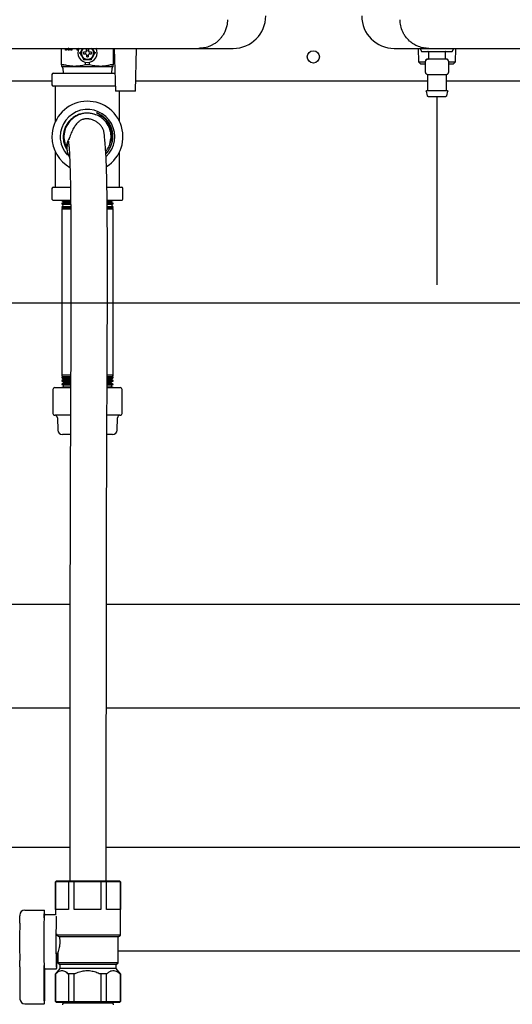
# Model space of a CAD drawing. Units: inches. Extents: x 0.4 to 16.6, y 0.2 to 10.8.
# Drawn here: x 10.2 to 10.6, y 5.1 to 5.9 of the extents above; entities that cross this region are included whole.
import ezdxf
from ezdxf.lldxf.tags import DXFTag

# ---------------------------------------------------------------- set-up
doc = ezdxf.new("R2010")
doc.units = ezdxf.units.IN
doc.header["$MEASUREMENT"] = 0
for name, color, linetype in [('COLD-WM', 5, 'Continuous'), ('CONDENSATE', 7, 'CENTER'), ('GAS-M', 116, 'Continuous'), ('HOT-WM', 1, 'Continuous'), ('WH', 7, 'Continuous')]:
    doc.layers.add(name, color=color, linetype=linetype)
tags = doc.linetypes.add('CENTER', pattern=[0.4, 0.25, -0.05, 0.05, -0.05]).pattern_tags.tags
tags[10:11] = [DXFTag(74, 4), DXFTag(75, 0), DXFTag(340, '0'), DXFTag(46, 1.0), DXFTag(50, 0.0), DXFTag(44, 0.0), DXFTag(45, 0.0)]
tags[8:9] = [DXFTag(74, 4), DXFTag(75, 0), DXFTag(340, '0'), DXFTag(46, 1.0), DXFTag(50, 0.0), DXFTag(44, 0.0), DXFTag(45, 0.0)]
tags[6:7] = [DXFTag(74, 4), DXFTag(75, 0), DXFTag(340, '0'), DXFTag(46, 1.0), DXFTag(50, 0.0), DXFTag(44, 0.0), DXFTag(45, 0.0)]
tags[4:5] = [DXFTag(74, 4), DXFTag(75, 0), DXFTag(340, '0'), DXFTag(46, 1.0), DXFTag(50, 0.0), DXFTag(44, 0.0), DXFTag(45, 0.0)]

msp = doc.modelspace()

# ---------------------------------------------------------------- linework, layer by layer
at = {"layer": 'COLD-WM', "linetype": 'Continuous', "lineweight": 25}
for p, q in [((10.22398, 5.2187), (9.99401, 5.2187)), ((10.78711, 5.2187), (10.25398, 5.2187)), ((10.26385, 5.1337), (11.00152, 5.1337))]:
    msp.add_line(p, q, dxfattribs=at)
at = {"layer": 'CONDENSATE'}
for p, q in [((10.52593, 5.83679), (10.52593, 5.68187)), ((9.70593, 5.66704), (14.92285, 5.66704))]:
    msp.add_line(p, q, dxfattribs=at)
at = {"layer": 'GAS-M', "linetype": 'Continuous', "lineweight": 25}
for p, q in [((10.21797, 5.091), (10.21797, 5.09078)), ((10.21797, 5.09078), (10.21826, 5.0906)), ((10.21797, 5.09078), (10.23897, 5.09078)), ((10.21826, 5.0906), (10.21797, 5.08926)), ((10.25969, 5.0906), (10.21826, 5.0906)), ((10.23897, 5.09078), (10.25997, 5.09078)), ((10.25969, 5.0906), (10.25997, 5.09078)), ((10.25997, 5.08926), (10.25969, 5.0906)), ((10.25997, 5.09078), (10.25997, 5.091))]:
    msp.add_line(p, q, dxfattribs=at)
at = {"layer": 'HOT-WM', "linetype": 'Continuous', "lineweight": 25}
for p, q in [((10.22411, 5.4187), (10.00332, 5.4187)), ((10.61566, 5.4187), (10.25411, 5.4187)), ((9.98881, 5.3337), (10.22404, 5.3337)), ((10.25404, 5.3337), (10.78217, 5.3337))]:
    msp.add_line(p, q, dxfattribs=at)
at = {"layer": 'WH', "linetype": 'Continuous', "lineweight": 25}
for p, q in [((10.21727, 5.86294), (10.21727, 5.87643)), ((10.22055, 5.87494), (10.22055, 5.87643)), ((10.22095, 5.87494), (10.22095, 5.87643)), ((10.22121, 5.87643), (10.22121, 5.87494)), ((10.22268, 5.87494), (10.22222, 5.87643)), ((10.22307, 5.87494), (10.22261, 5.87643)), ((10.22279, 5.8765), (10.2228, 5.8765)), ((10.22319, 5.8765), (10.2228, 5.8765)), ((10.22346, 5.87643), (10.22346, 5.87494)), ((10.2249, 5.87494), (10.2249, 5.87643)), ((10.22529, 5.87494), (10.22529, 5.87643)), ((10.22555, 5.87643), (10.22555, 5.87494)), ((10.23018, 5.87494), (10.23018, 5.87643)), ((10.23058, 5.87494), (10.23058, 5.87643)), ((10.23084, 5.87643), (10.23084, 5.87494)), ((10.23474, 5.87643), (10.23383, 5.87537)), ((10.23444, 5.87643), (10.23383, 5.87537)), ((10.23774, 5.87411), (10.23774, 5.87586)), ((10.23932, 5.87586), (10.23932, 5.87411)), ((10.24324, 5.87537), (10.24235, 5.87643)), ((10.24324, 5.87537), (10.24262, 5.87643)), ((10.25979, 5.87643), (10.25979, 5.86294)), ((10.26052, 5.87643), (10.26152, 5.84115)), ((10.2779, 5.84115), (10.27891, 5.87643)), ((10.33003, 5.87643), (10.35837, 5.87643)), ((10.49081, 5.87643), (10.51916, 5.87643)), ((10.51037, 5.87643), (10.51071, 5.8653)), ((10.51207, 5.87643), (10.51333, 5.87391)), ((10.53853, 5.87391), (10.53979, 5.87643)), ((10.54115, 5.8653), (10.5415, 5.87643)), ((10.22121, 5.87494), (10.22055, 5.87494)), ((10.22346, 5.87494), (10.22268, 5.87494)), ((10.22555, 5.87494), (10.2249, 5.87494)), ((10.23084, 5.87494), (10.23018, 5.87494)), ((10.23171, 5.87265), (10.23226, 5.87265)), ((10.23707, 5.87344), (10.23532, 5.87344)), ((10.23532, 5.87186), (10.23707, 5.87186)), ((10.23753, 5.87365), (10.23707, 5.87344)), ((10.23707, 5.87186), (10.23753, 5.87165)), ((10.23774, 5.87411), (10.23753, 5.87365)), ((10.23753, 5.87165), (10.23774, 5.87119)), ((10.23774, 5.87119), (10.23774, 5.86944)), ((10.23953, 5.87365), (10.23932, 5.87411)), ((10.23932, 5.87119), (10.23953, 5.87165)), ((10.23932, 5.86944), (10.23932, 5.87119)), ((10.23999, 5.87344), (10.23953, 5.87365)), ((10.23953, 5.87165), (10.23999, 5.87186)), ((10.24174, 5.87344), (10.23999, 5.87344)), ((10.23999, 5.87186), (10.24174, 5.87186)), ((10.24535, 5.87265), (10.2448, 5.87265)), ((10.51333, 5.87391), (10.53853, 5.87391)), ((10.51885, 5.87359), (10.51885, 5.86793)), ((10.53302, 5.86793), (10.53302, 5.87359)), ((10.21888, 5.86299), (10.21735, 5.86299)), ((10.21833, 5.86018), (10.21843, 5.85613)), ((10.2279, 5.86163), (10.23853, 5.86163)), ((10.23539, 5.86722), (10.23512, 5.86674)), ((10.23682, 5.86299), (10.23682, 5.86496)), ((10.23853, 5.86299), (10.23682, 5.86299)), ((10.24024, 5.86299), (10.23853, 5.86299)), ((10.23853, 5.86163), (10.24916, 5.86163)), ((10.24024, 5.86299), (10.24024, 5.86496)), ((10.24194, 5.86674), (10.24167, 5.86722)), ((10.25971, 5.86299), (10.25818, 5.86299)), ((10.25863, 5.85613), (10.25873, 5.86018)), ((10.51071, 5.8653), (10.51234, 5.86367)), ((10.51071, 5.8653), (10.51648, 5.8653)), ((10.51234, 5.86367), (10.51648, 5.86367)), ((10.51648, 5.85659), (10.51648, 5.86604)), ((10.52593, 5.86761), (10.51806, 5.86761)), ((10.53381, 5.86761), (10.52593, 5.86761)), ((10.53538, 5.86604), (10.53538, 5.85659)), ((10.53538, 5.8653), (10.54115, 5.8653)), ((10.53538, 5.86367), (10.53953, 5.86367)), ((10.53953, 5.86367), (10.54115, 5.8653)), ((10.20933, 5.85505), (10.20933, 5.84641)), ((10.21041, 5.85613), (10.23853, 5.85613)), ((10.23853, 5.85613), (10.26096, 5.85613)), ((10.51806, 5.85501), (10.52005, 5.85501)), ((10.51806, 5.85473), (10.51806, 5.84194)), ((10.52394, 5.85501), (10.52593, 5.85501)), ((10.52593, 5.85501), (10.52792, 5.85501)), ((10.53182, 5.85501), (10.53381, 5.85501)), ((10.53381, 5.84194), (10.53381, 5.85473)), ((10.20933, 5.8494), (10.14784, 5.8494)), ((10.23853, 5.84533), (10.21041, 5.84533)), ((10.21213, 5.81621), (10.21213, 5.84533)), ((10.2614, 5.84533), (10.23853, 5.84533)), ((10.51806, 5.8494), (10.27814, 5.8494)), ((10.60651, 5.8494), (10.53381, 5.8494)), ((10.2779, 5.84115), (10.26152, 5.84115)), ((10.26493, 5.81621), (10.26493, 5.84115)), ((10.51698, 5.84123), (10.51791, 5.8375)), ((10.53396, 5.8375), (10.53489, 5.84123)), ((10.25679, 5.79762), (10.25766, 5.80228)), ((10.21213, 5.76213), (10.21213, 5.79125)), ((10.26493, 5.76213), (10.26493, 5.79125)), ((10.20933, 5.76105), (10.20933, 5.75241)), ((10.21041, 5.76213), (10.2244, 5.76213)), ((10.25468, 5.76213), (10.26665, 5.76213)), ((10.26773, 5.75241), (10.26773, 5.76105)), ((10.22464, 5.75133), (10.21041, 5.75133)), ((10.21753, 5.75133), (10.21892, 5.75047)), ((10.21872, 5.74955), (10.21753, 5.74891)), ((10.21753, 5.74891), (10.21753, 5.74842)), ((10.22458, 5.74891), (10.21753, 5.74891)), ((10.21753, 5.74842), (10.21837, 5.7479)), ((10.21753, 5.74842), (10.22456, 5.74842)), ((10.21804, 5.74637), (10.21753, 5.7461)), ((10.21837, 5.7479), (10.21804, 5.74637)), ((10.21804, 5.74637), (10.22467, 5.74637)), ((10.22452, 5.7479), (10.21837, 5.7479)), ((10.21892, 5.75047), (10.21872, 5.74955)), ((10.21872, 5.74955), (10.22454, 5.74955)), ((10.22449, 5.75047), (10.21892, 5.75047)), ((10.26665, 5.75133), (10.25469, 5.75133)), ((10.25472, 5.74955), (10.25834, 5.74955)), ((10.25814, 5.75047), (10.25478, 5.75047)), ((10.25953, 5.74891), (10.25485, 5.74891)), ((10.25485, 5.74637), (10.25902, 5.74637)), ((10.25488, 5.74842), (10.25953, 5.74842)), ((10.25869, 5.7479), (10.25492, 5.7479)), ((10.25814, 5.75047), (10.25953, 5.75133)), ((10.25834, 5.74955), (10.25814, 5.75047)), ((10.25953, 5.74891), (10.25834, 5.74955)), ((10.25869, 5.7479), (10.25953, 5.74842)), ((10.25902, 5.74637), (10.25869, 5.7479)), ((10.25953, 5.7461), (10.25902, 5.74637)), ((10.25953, 5.74842), (10.25953, 5.74891)), ((10.21753, 5.7461), (10.21753, 5.74551)), ((10.22461, 5.7461), (10.21753, 5.7461)), ((10.21753, 5.74551), (10.21782, 5.74533)), ((10.21753, 5.74551), (10.22459, 5.74551)), ((10.21782, 5.74533), (10.21753, 5.74399)), ((10.21753, 5.74399), (10.21753, 5.60747)), ((10.22463, 5.74399), (10.21753, 5.74399)), ((10.22459, 5.74533), (10.21782, 5.74533)), ((10.25953, 5.7461), (10.25489, 5.7461)), ((10.25953, 5.74399), (10.25491, 5.74399)), ((10.25492, 5.74551), (10.25953, 5.74551)), ((10.25924, 5.74533), (10.25495, 5.74533)), ((10.25924, 5.74533), (10.25953, 5.74551)), ((10.25953, 5.74399), (10.25924, 5.74533)), ((10.25953, 5.74551), (10.25953, 5.7461)), ((10.25953, 5.60747), (10.25953, 5.74399)), ((10.21753, 5.60747), (10.21782, 5.60614)), ((10.22458, 5.60747), (10.21753, 5.60747)), ((10.21782, 5.60614), (10.21753, 5.60596)), ((10.21753, 5.60596), (10.21753, 5.60537)), ((10.21753, 5.60596), (10.22455, 5.60596)), ((10.21753, 5.60537), (10.21804, 5.60509)), ((10.22457, 5.60537), (10.21753, 5.60537)), ((10.21837, 5.60357), (10.21753, 5.60305)), ((10.21753, 5.60305), (10.21753, 5.60256)), ((10.21753, 5.60305), (10.22454, 5.60305)), ((10.21753, 5.60256), (10.21872, 5.60192)), ((10.22455, 5.60256), (10.21753, 5.60256)), ((10.21892, 5.601), (10.21753, 5.60014)), ((10.22454, 5.60614), (10.21782, 5.60614)), ((10.21804, 5.60509), (10.21837, 5.60357)), ((10.21804, 5.60509), (10.22464, 5.60509)), ((10.22449, 5.60357), (10.21837, 5.60357)), ((10.21872, 5.60192), (10.21892, 5.601)), ((10.21872, 5.60192), (10.22452, 5.60192)), ((10.22447, 5.601), (10.21892, 5.601)), ((10.2547, 5.60192), (10.25834, 5.60192)), ((10.25814, 5.601), (10.25477, 5.601)), ((10.2548, 5.60509), (10.25902, 5.60509)), ((10.25953, 5.60256), (10.25482, 5.60256)), ((10.25953, 5.60537), (10.25484, 5.60537)), ((10.25953, 5.60747), (10.25485, 5.60747)), ((10.25485, 5.60305), (10.25953, 5.60305)), ((10.25487, 5.60596), (10.25953, 5.60596)), ((10.25869, 5.60357), (10.25489, 5.60357)), ((10.25924, 5.60614), (10.2549, 5.60614)), ((10.25814, 5.601), (10.25834, 5.60192)), ((10.25953, 5.60014), (10.25814, 5.601)), ((10.25834, 5.60192), (10.25953, 5.60256)), ((10.25869, 5.60357), (10.25902, 5.60509)), ((10.25953, 5.60305), (10.25869, 5.60357)), ((10.25902, 5.60509), (10.25953, 5.60537)), ((10.25924, 5.60614), (10.25953, 5.60747)), ((10.25953, 5.60596), (10.25924, 5.60614)), ((10.25953, 5.60537), (10.25953, 5.60596)), ((10.25953, 5.60256), (10.25953, 5.60305)), ((10.21011, 5.59565), (10.21011, 5.576)), ((10.21168, 5.59723), (10.22463, 5.59723)), ((10.21753, 5.60014), (10.21753, 5.59975)), ((10.21753, 5.60014), (10.22453, 5.60014)), ((10.21753, 5.59975), (10.2194, 5.59875)), ((10.22454, 5.59975), (10.21753, 5.59975)), ((10.21947, 5.59843), (10.21753, 5.59723)), ((10.2194, 5.59875), (10.21947, 5.59843)), ((10.2194, 5.59875), (10.22446, 5.59875)), ((10.22449, 5.59843), (10.21947, 5.59843)), ((10.25477, 5.59875), (10.25766, 5.59875)), ((10.25477, 5.59723), (10.26538, 5.59723)), ((10.25759, 5.59843), (10.25479, 5.59843)), ((10.25953, 5.59975), (10.25481, 5.59975)), ((10.25484, 5.60014), (10.25953, 5.60014)), ((10.25759, 5.59843), (10.25766, 5.59875)), ((10.25953, 5.59723), (10.25759, 5.59843)), ((10.25766, 5.59875), (10.25953, 5.59975)), ((10.25953, 5.59975), (10.25953, 5.60014)), ((10.26695, 5.576), (10.26695, 5.59565)), ((10.22451, 5.57442), (10.21168, 5.57442)), ((10.21381, 5.57236), (10.21411, 5.56221)), ((10.26538, 5.57442), (10.2547, 5.57442)), ((10.26295, 5.56221), (10.26325, 5.57236)), ((10.2243, 5.55851), (10.21792, 5.55851)), ((10.25914, 5.55851), (10.25468, 5.55851)), ((10.21299, 5.19116), (10.2122, 5.19037)), ((10.2122, 5.19037), (10.2122, 5.16324)), ((10.21229, 5.19037), (10.2122, 5.19037)), ((10.21229, 5.19037), (10.21306, 5.19116)), ((10.21229, 5.16754), (10.21229, 5.19037)), ((10.22287, 5.19037), (10.21229, 5.19037)), ((10.21299, 5.19116), (10.21306, 5.19116)), ((10.21306, 5.19116), (10.22347, 5.19116)), ((10.22287, 5.19037), (10.22347, 5.19116)), ((10.22287, 5.19037), (10.22287, 5.16754)), ((10.22745, 5.19037), (10.22287, 5.19037)), ((10.22347, 5.19116), (10.22764, 5.19116)), ((10.22745, 5.19037), (10.22764, 5.19116)), ((10.22745, 5.16754), (10.22745, 5.19037)), ((10.24944, 5.19037), (10.22745, 5.19037)), ((10.22764, 5.19116), (10.24928, 5.19116)), ((10.24944, 5.19037), (10.24928, 5.19116)), ((10.24928, 5.19116), (10.25356, 5.19116)), ((10.24944, 5.19037), (10.24944, 5.16754)), ((10.25414, 5.19037), (10.24944, 5.19037)), ((10.25414, 5.19037), (10.25356, 5.19116)), ((10.25356, 5.19116), (10.26479, 5.19116)), ((10.25414, 5.16754), (10.25414, 5.19037)), ((10.26555, 5.19037), (10.25414, 5.19037)), ((10.26555, 5.19037), (10.26479, 5.19116)), ((10.26479, 5.19116), (10.26496, 5.19116)), ((10.26575, 5.19037), (10.26496, 5.19116)), ((10.26555, 5.19037), (10.26555, 5.16754)), ((10.26575, 5.19037), (10.26555, 5.19037)), ((10.26575, 5.14657), (10.26575, 5.19037)), ((10.18296, 5.16306), (10.18296, 5.16252)), ((10.18693, 5.16704), (10.20293, 5.16704)), ((10.20287, 5.16252), (10.20287, 5.16404)), ((10.20293, 5.16704), (10.20322, 5.16704)), ((10.2122, 5.16324), (10.20308, 5.16324)), ((10.20329, 5.16404), (10.20329, 5.16324)), ((10.22287, 5.16754), (10.21229, 5.16754)), ((10.24944, 5.16754), (10.22745, 5.16754)), ((10.26555, 5.16754), (10.25414, 5.16754)), ((10.21293, 5.14766), (10.21317, 5.14657)), ((10.26575, 5.14657), (10.21317, 5.14657)), ((10.21317, 5.14657), (10.21544, 5.14504)), ((10.26385, 5.14504), (10.26575, 5.14657)), ((10.26385, 5.14504), (10.21544, 5.14504)), ((10.26385, 5.12378), (10.26385, 5.14504)), ((10.21308, 5.13163), (10.21413, 5.13163)), ((10.2141, 5.13166), (10.2141, 5.12378)), ((10.2141, 5.12378), (10.21586, 5.12236)), ((10.26385, 5.12378), (10.2141, 5.12378)), ((10.21586, 5.12236), (10.21586, 5.11898)), ((10.26209, 5.12236), (10.21586, 5.12236)), ((10.26209, 5.12236), (10.26385, 5.12378)), ((10.26209, 5.11898), (10.26209, 5.12236)), ((10.18296, 5.12031), (10.18296, 5.12032)), ((10.18296, 5.12031), (10.18303, 5.09389)), ((10.20294, 5.09258), (10.20287, 5.11987)), ((10.20308, 5.11892), (10.21308, 5.11892)), ((10.20328, 5.11892), (10.20322, 5.09258)), ((10.2122, 5.11463), (10.2122, 5.09179)), ((10.21229, 5.11463), (10.2122, 5.11463)), ((10.21245, 5.11463), (10.21229, 5.11463)), ((10.21229, 5.09179), (10.21229, 5.11463)), ((10.21586, 5.11898), (10.21234, 5.11463)), ((10.26209, 5.11898), (10.21586, 5.11898)), ((10.22287, 5.11463), (10.22271, 5.11463)), ((10.22287, 5.11463), (10.22287, 5.09179)), ((10.22745, 5.11463), (10.22287, 5.11463)), ((10.22778, 5.11463), (10.22745, 5.11463)), ((10.22745, 5.09179), (10.22745, 5.11463)), ((10.24944, 5.11463), (10.24911, 5.11463)), ((10.24944, 5.11463), (10.24944, 5.09179)), ((10.25414, 5.11463), (10.24944, 5.11463)), ((10.25414, 5.09179), (10.25414, 5.11463)), ((10.25431, 5.11463), (10.25414, 5.11463)), ((10.26561, 5.11463), (10.26209, 5.11898)), ((10.26555, 5.11463), (10.26537, 5.11463)), ((10.26555, 5.11463), (10.26555, 5.09179)), ((10.26575, 5.11463), (10.26555, 5.11463)), ((10.26575, 5.09179), (10.26575, 5.11463)), ((10.18701, 5.08992), (10.203, 5.08992)), ((10.20315, 5.08992), (10.203, 5.08992)), ((10.2122, 5.09179), (10.21299, 5.091)), ((10.2122, 5.09179), (10.21229, 5.09179)), ((10.21229, 5.09179), (10.22287, 5.09179)), ((10.21306, 5.091), (10.21229, 5.09179)), ((10.21306, 5.091), (10.21299, 5.091)), ((10.22347, 5.091), (10.21306, 5.091)), ((10.22347, 5.091), (10.22287, 5.09179)), ((10.22287, 5.09179), (10.22745, 5.09179)), ((10.22764, 5.091), (10.22347, 5.091)), ((10.22745, 5.09179), (10.24944, 5.09179)), ((10.22764, 5.091), (10.22745, 5.09179)), ((10.24928, 5.091), (10.22764, 5.091)), ((10.24928, 5.091), (10.24944, 5.09179)), ((10.25356, 5.091), (10.24928, 5.091)), ((10.24944, 5.09179), (10.25414, 5.09179)), ((10.25356, 5.091), (10.25414, 5.09179)), ((10.26479, 5.091), (10.25356, 5.091)), ((10.25414, 5.09179), (10.26555, 5.09179)), ((10.26479, 5.091), (10.26555, 5.09179)), ((10.26496, 5.091), (10.26479, 5.091)), ((10.26496, 5.091), (10.26575, 5.09179)), ((10.26555, 5.09179), (10.26575, 5.09179))]:
    msp.add_line(p, q, dxfattribs=at)
at = {"layer": 'WH', "linetype": 'Continuous', "lineweight": 25, "flags": 128}
msp.add_lwpolyline([(10.21293, 5.16219), (10.2129, 5.1618), (10.21283, 5.16028), (10.21277, 5.15825), (10.21272, 5.15578), (10.21267, 5.15293), (10.21263, 5.14977), (10.21261, 5.14639), (10.2126, 5.14287), (10.2126, 5.1393), (10.21261, 5.13578), (10.21263, 5.1324), (10.21267, 5.12924), (10.21272, 5.12639), (10.21277, 5.12392), (10.21283, 5.12189), (10.2129, 5.12036), (10.21298, 5.11937), (10.21306, 5.11894), (10.21313, 5.11908), (10.21321, 5.1198), (10.21328, 5.12106), (10.21335, 5.12284), (10.21341, 5.1251), (10.21346, 5.12777), (10.2135, 5.13078), (10.21351, 5.13163)], dxfattribs=at)
at = {"layer": 'WH', "linetype": 'Continuous', "lineweight": 25}
msp.add_circle((10.42426, 5.8694), 0.005, dxfattribs=at)
for centre, radius, start, end in [((10.35837, 5.9032), 0.02677, 270, 0), ((10.49081, 5.9032), 0.02677, 180, 270), ((10.23853, 5.87265), 0.00787, 150.66402, 270.02587), ((10.23853, 5.87265), 0.00512, 132.37725, 270), ((10.23853, 5.87265), 0.00787, 270.02587, 29.24845), ((10.23853, 5.87265), 0.00512, 270, 48.8393), ((10.23853, 5.87265), 0.0018, 154.059, 205.941), ((10.23853, 5.87265), 0.0018, 64.059, 115.941), ((10.23853, 5.87265), 0.0018, 244.059, 270), ((10.23853, 5.87265), 0.0018, 270, 295.941), ((10.23853, 5.87265), 0.0018, 334.059, 25.941), ((10.51806, 5.86604), 0.00157, 90, 180), ((10.53381, 5.86604), 0.00157, 0, 90), ((10.21041, 5.85505), 0.00108, 90, 180), ((10.51806, 5.85659), 0.00157, 180, 270), ((10.21041, 5.84641), 0.00108, 180, 270), ((10.23853, 5.80373), 0.0292, 302.39911, 180), ((10.23853, 5.80373), 0.02243, 313.45972, 180), ((10.23853, 5.80373), 0.02095, 19.74589, 69.29707), ((10.23853, 5.80373), 0.0292, 180, 240.47362), ((10.23853, 5.80373), 0.02243, 180, 222.68881), ((10.23591, 5.794), 0.01494, 148.16108, 174.8863), ((10.21041, 5.76105), 0.00108, 90, 180), ((10.26665, 5.76105), 0.00108, 0, 90), ((10.21041, 5.75241), 0.00108, 180, 270), ((10.26665, 5.75241), 0.00108, 270, 0), ((10.21168, 5.59565), 0.00157, 90, 180), ((10.26538, 5.59565), 0.00157, 0, 90), ((10.21168, 5.576), 0.00157, 180, 270), ((10.26538, 5.576), 0.00157, 270, 0), ((10.21168, 5.57229), 0.00213, 1.7, 90), ((10.26538, 5.57229), 0.00213, 90, 178.3), ((10.21792, 5.56232), 0.00381, 181.7, 270), ((10.25914, 5.56232), 0.00381, 270, 358.3), ((10.21442, 5.16095), 0.01158, 168.56772, 181.49319), ((10.2375, 5.16479), 0.03464, 176.27505, 181.2401), ((10.16866, 5.16479), 0.03464, 358.7599, 3.72495), ((10.76187, 5.1411), 0.5792, 178.47561, 181.53584), ((9.99085, 5.16188), 0.1921, 358.39591, 0.19058), ((10.89414, 5.1411), 0.69156, 178.38054, 181.63092), ((10.0908, 5.16244), 0.11206, 359.08472, 0.04321), ((10.00889, 5.12048), 0.17407, 359.94798, 1.67645), ((10.21381, 5.12113), 0.01096, 178.48997, 191.64686), ((10.09754, 5.11968), 0.10533, 0.10169, 0.94691), ((10.23232, 5.09197), 0.02939, 178.80103, 183.98551), ((10.17383, 5.09197), 0.02939, 356.01449, 1.19897)]:
    msp.add_arc(centre, radius, start, end, dxfattribs=at)
for centre, major_axis, ratio, start_param, end_param in [((10.18696, 5.16304), (-0.00278, 0.00289), 0.994587, 5.52082, 7.091616), ((10.18703, 5.09392), (0.00277, 0.0029), 0.995171, 2.33068, 3.901476)]:
    msp.add_ellipse(centre, major_axis=major_axis, ratio=ratio, start_param=start_param, end_param=end_param, dxfattribs=at)
for points, knots in [([(10.35365, 5.90005), (10.35355, 5.89836), (10.35342, 5.89608), (10.35269, 5.89332), (10.35213, 5.89165), (10.35108, 5.88918), (10.34981, 5.88703), (10.34841, 5.8852), (10.34762, 5.88427), (10.34675, 5.88335), (10.34572, 5.88237), (10.34425, 5.88115), (10.34236, 5.87985), (10.3403, 5.87874), (10.33756, 5.87758), (10.3342, 5.87663), (10.33134, 5.87649), (10.33003, 5.87643)], [0, 0, 0, 0, 0.1357, 0.182274, 0.229499, 0.277386, 0.398145, 0.430481, 0.463661, 0.497688, 0.532562, 0.579534, 0.652763, 0.719394, 0.769881, 0.894315, 1, 1, 1, 1]), ([(10.51916, 5.87643), (10.51846, 5.87645), (10.51703, 5.87648), (10.51495, 5.87678), (10.51284, 5.87726), (10.51101, 5.87785), (10.50929, 5.87857), (10.50764, 5.87939), (10.50596, 5.88043), (10.5045, 5.88151), (10.50241, 5.88329), (10.50063, 5.88526), (10.49913, 5.88749), (10.49839, 5.88877), (10.49717, 5.8912), (10.49585, 5.89493), (10.49564, 5.89837), (10.49554, 5.90005)], [0, 0, 0, 0, 0.056096, 0.115509, 0.169426, 0.230652, 0.271889, 0.320848, 0.380576, 0.432762, 0.468253, 0.604419, 0.646069, 0.685818, 0.723673, 0.865507, 1, 1, 1, 1]), ([(10.10416, 5.87643), (10.12304, 5.87643), (10.1608, 5.87643), (10.21734, 5.87643), (10.27379, 5.87643), (10.31128, 5.87643), (10.33003, 5.87643)], [0, 0, 0, 0, 0.2499788, 0.5, 0.750023, 1, 1, 1, 1]), ([(10.23774, 5.87586), (10.23811, 5.87592), (10.23864, 5.876), (10.23916, 5.87589), (10.23932, 5.87586)], [0, 0, 0, 0, 0.700856, 1, 1, 1, 1]), ([(10.51916, 5.87643), (10.53791, 5.87643), (10.5754, 5.87643), (10.63184, 5.87643), (10.68839, 5.87643), (10.72615, 5.87643), (10.74503, 5.87643)], [0, 0, 0, 0, 0.249979, 0.5, 0.750023, 1, 1, 1, 1]), ([(10.23383, 5.87537), (10.23345, 5.87471), (10.23292, 5.87379), (10.2324, 5.8729), (10.23226, 5.87265)], [0, 0, 0, 0, 0.714103, 1, 1, 1, 1]), ([(10.23226, 5.87265), (10.23235, 5.87249), (10.23262, 5.87202), (10.23314, 5.87112), (10.23358, 5.87036), (10.23383, 5.86993)], [0, 0, 0, 0, 0.177225, 0.531964, 1, 1, 1, 1]), ([(10.23383, 5.87537), (10.23357, 5.87481), (10.23307, 5.87369), (10.23304, 5.87173), (10.23355, 5.87055), (10.23383, 5.86993)], [0, 0, 0, 0, 0.3222829, 0.6445657, 1, 1, 1, 1]), ([(10.23383, 5.86993), (10.23421, 5.86928), (10.23474, 5.86836), (10.23525, 5.86747), (10.23539, 5.86722)], [0, 0, 0, 0, 0.714103, 1, 1, 1, 1]), ([(10.23383, 5.86993), (10.23418, 5.86944), (10.2349, 5.86844), (10.23658, 5.86743), (10.23786, 5.86729), (10.23853, 5.86722)], [0, 0, 0, 0, 0.3222829, 0.6445657, 1, 1, 1, 1]), ([(10.23532, 5.87186), (10.23526, 5.87223), (10.23518, 5.87276), (10.23529, 5.87328), (10.23532, 5.87344)], [0, 0, 0, 0, 0.700856, 1, 1, 1, 1]), ([(10.23853, 5.86934), (10.2384, 5.86935), (10.23813, 5.86935), (10.23787, 5.86941), (10.23774, 5.86944)], [0, 0, 0, 0, 0.496379, 1, 1, 1, 1]), ([(10.23853, 5.86722), (10.23914, 5.86728), (10.24036, 5.8674), (10.24207, 5.86835), (10.24284, 5.86939), (10.24324, 5.86993)], [0, 0, 0, 0, 0.322283, 0.644566, 1, 1, 1, 1]), ([(10.23932, 5.86944), (10.23919, 5.86941), (10.23893, 5.86935), (10.23866, 5.86935), (10.23853, 5.86934)], [0, 0, 0, 0, 0.496379, 1, 1, 1, 1]), ([(10.24167, 5.86722), (10.24176, 5.86737), (10.24203, 5.86784), (10.24255, 5.86875), (10.24299, 5.8695), (10.24324, 5.86993)], [0, 0, 0, 0, 0.177225, 0.531964, 1, 1, 1, 1]), ([(10.24174, 5.87344), (10.2418, 5.87307), (10.24188, 5.87254), (10.24178, 5.87202), (10.24174, 5.87186)], [0, 0, 0, 0, 0.700856, 1, 1, 1, 1]), ([(10.24324, 5.86993), (10.24349, 5.87049), (10.24399, 5.87161), (10.24403, 5.87357), (10.24351, 5.87475), (10.24324, 5.87537)], [0, 0, 0, 0, 0.3222829, 0.6445657, 1, 1, 1, 1]), ([(10.2448, 5.87265), (10.24471, 5.87281), (10.24444, 5.87328), (10.24392, 5.87418), (10.24348, 5.87494), (10.24324, 5.87537)], [0, 0, 0, 0, 0.177225, 0.531964, 1, 1, 1, 1]), ([(10.24324, 5.86993), (10.24362, 5.87059), (10.24415, 5.87151), (10.24466, 5.8724), (10.2448, 5.87265)], [0, 0, 0, 0, 0.714103, 1, 1, 1, 1]), ([(10.51885, 5.87359), (10.51884, 5.87364), (10.51883, 5.87373), (10.51874, 5.87384), (10.51864, 5.8739), (10.51857, 5.87391), (10.51853, 5.87391)], [0, 0, 0, 0, 0.2702613, 0.5624294, 0.7897364, 1, 1, 1, 1]), ([(10.51853, 5.86761), (10.51858, 5.86762), (10.51867, 5.86763), (10.51877, 5.86771), (10.51884, 5.86782), (10.51884, 5.86789), (10.51885, 5.86793)], [0, 0, 0, 0, 0.2702613, 0.5624294, 0.7897364, 1, 1, 1, 1]), ([(10.53333, 5.87391), (10.53329, 5.8739), (10.5332, 5.87389), (10.53309, 5.87381), (10.53303, 5.8737), (10.53302, 5.87363), (10.53302, 5.87359)], [0, 0, 0, 0, 0.270261, 0.562429, 0.789736, 1, 1, 1, 1]), ([(10.53302, 5.86793), (10.53302, 5.86788), (10.53304, 5.86779), (10.53312, 5.86768), (10.53323, 5.86762), (10.5333, 5.86761), (10.53333, 5.86761)], [0, 0, 0, 0, 0.270261, 0.562429, 0.789736, 1, 1, 1, 1]), ([(10.21727, 5.86294), (10.21727, 5.86295), (10.21727, 5.86297), (10.21729, 5.86298), (10.21731, 5.86299), (10.21734, 5.86299), (10.21735, 5.86299)], [0, 0, 0, 0, 0.250264, 0.500562, 0.748121, 1, 1, 1, 1]), ([(10.21727, 5.86294), (10.21727, 5.8627), (10.21727, 5.86192), (10.21727, 5.86175), (10.21727, 5.86163)], [0, 0, 0, 0, 0.308636, 1, 1, 1, 1]), ([(10.21833, 5.86018), (10.21831, 5.86035), (10.21827, 5.86071), (10.218, 5.86114), (10.21765, 5.86146), (10.2174, 5.86157), (10.21727, 5.86163)], [0, 0, 0, 0, 0.274259, 0.56141, 0.785741, 1, 1, 1, 1]), ([(10.21727, 5.86163), (10.21744, 5.86163), (10.21779, 5.86163), (10.2204, 5.86163), (10.22385, 5.86163), (10.22657, 5.86163), (10.2279, 5.86163)], [0, 0, 0, 0, 0.2757314, 0.5610422, 0.7842685, 1, 1, 1, 1]), ([(10.21888, 5.86299), (10.2189, 5.86299), (10.21893, 5.86299), (10.21902, 5.86298), (10.21909, 5.86296), (10.21914, 5.86294)], [0, 0, 0, 0, 0.2505882, 0.5011653, 1, 1, 1, 1]), ([(10.2279, 5.86163), (10.22607, 5.86173), (10.22368, 5.86186), (10.22078, 5.8625), (10.21969, 5.8628), (10.21914, 5.86294)], [0, 0, 0, 0, 0.618968, 0.809324, 1, 1, 1, 1]), ([(10.23682, 5.86299), (10.23536, 5.8626), (10.23243, 5.86183), (10.22942, 5.86169), (10.2279, 5.86163)], [0, 0, 0, 0, 0.4964158, 1, 1, 1, 1]), ([(10.23539, 5.86722), (10.23558, 5.86722), (10.23612, 5.86722), (10.23716, 5.86722), (10.23803, 5.86722), (10.23853, 5.86722)], [0, 0, 0, 0, 0.177225, 0.531964, 1, 1, 1, 1]), ([(10.23853, 5.86722), (10.23929, 5.86722), (10.24035, 5.86722), (10.24138, 5.86722), (10.24167, 5.86722)], [0, 0, 0, 0, 0.714103, 1, 1, 1, 1]), ([(10.24916, 5.86163), (10.24767, 5.86169), (10.24466, 5.86182), (10.24172, 5.8626), (10.24024, 5.86299)], [0, 0, 0, 0, 0.49588, 1, 1, 1, 1]), ([(10.25792, 5.86294), (10.25703, 5.8627), (10.25416, 5.86192), (10.2512, 5.86175), (10.24916, 5.86163)], [0, 0, 0, 0, 0.3086356, 1, 1, 1, 1]), ([(10.24916, 5.86163), (10.25085, 5.86163), (10.25428, 5.86163), (10.25758, 5.86163), (10.25947, 5.86163), (10.25969, 5.86163), (10.25979, 5.86163)], [0, 0, 0, 0, 0.275731, 0.561042, 0.784269, 1, 1, 1, 1]), ([(10.25792, 5.86294), (10.25795, 5.86295), (10.258, 5.86297), (10.25806, 5.86298), (10.25813, 5.86299), (10.25816, 5.86299), (10.25818, 5.86299)], [0, 0, 0, 0, 0.250264, 0.500562, 0.748121, 1, 1, 1, 1]), ([(10.25979, 5.86163), (10.25963, 5.86155), (10.2593, 5.8614), (10.25897, 5.86102), (10.25877, 5.86059), (10.25874, 5.86031), (10.25873, 5.86018)], [0, 0, 0, 0, 0.274259, 0.56141, 0.785741, 1, 1, 1, 1]), ([(10.25971, 5.86299), (10.25972, 5.86299), (10.25975, 5.86299), (10.25978, 5.86298), (10.25979, 5.86296), (10.25979, 5.86294)], [0, 0, 0, 0, 0.250588, 0.501165, 1, 1, 1, 1]), ([(10.25979, 5.86163), (10.25979, 5.86173), (10.25979, 5.86186), (10.25979, 5.8625), (10.25979, 5.8628), (10.25979, 5.86294)], [0, 0, 0, 0, 0.618968, 0.809324, 1, 1, 1, 1]), ([(10.51807, 5.86761), (10.51798, 5.8676), (10.51778, 5.86758), (10.51749, 5.86742), (10.5172, 5.86716), (10.51695, 5.86684), (10.51674, 5.86651), (10.51661, 5.86628), (10.51654, 5.86615), (10.51651, 5.86608), (10.51649, 5.86604), (10.51648, 5.86604), (10.51648, 5.86604)], [0, 0, 0, 0, 0.135003, 0.275721, 0.417103, 0.55379, 0.681414, 0.797724, 0.8519, 0.903479, 0.952743, 1, 1, 1, 1]), ([(10.53538, 5.86604), (10.53538, 5.86604), (10.53538, 5.86604), (10.53536, 5.86608), (10.53532, 5.86615), (10.53525, 5.86628), (10.53512, 5.86651), (10.53492, 5.86684), (10.53466, 5.86716), (10.53438, 5.86742), (10.53409, 5.86758), (10.53389, 5.8676), (10.53379, 5.86761)], [0, 0, 0, 0, 0.047257, 0.096521, 0.1481, 0.202276, 0.318586, 0.44621, 0.582897, 0.724279, 0.864997, 1, 1, 1, 1]), ([(10.51648, 5.85659), (10.51648, 5.85656), (10.51649, 5.85651), (10.5165, 5.85638), (10.51654, 5.85618), (10.51661, 5.85595), (10.51669, 5.85581), (10.51673, 5.85575)], [0, 0, 0, 0, 0.104082, 0.213962, 0.459765, 0.750405, 1, 1, 1, 1]), ([(10.5178, 5.85503), (10.51783, 5.85502), (10.5179, 5.85501), (10.51799, 5.85493), (10.51805, 5.85483), (10.51805, 5.85476), (10.51806, 5.85472)], [0, 0, 0, 0, 0.24215, 0.500002, 0.757853, 1, 1, 1, 1]), ([(10.52005, 5.85501), (10.52063, 5.85502), (10.5218, 5.85505), (10.52323, 5.85502), (10.52394, 5.85501)], [0, 0, 0, 0, 0.498363, 1, 1, 1, 1]), ([(10.52792, 5.85501), (10.52863, 5.85502), (10.53006, 5.85505), (10.53123, 5.85502), (10.53182, 5.85501)], [0, 0, 0, 0, 0.498363, 1, 1, 1, 1]), ([(10.53379, 5.85501), (10.53389, 5.85502), (10.53409, 5.85503), (10.53438, 5.85513), (10.53467, 5.85531), (10.53492, 5.85554), (10.53513, 5.85581), (10.53528, 5.85609), (10.53537, 5.85636), (10.53538, 5.85651), (10.53538, 5.85659)], [0, 0, 0, 0, 0.122736, 0.251469, 0.383658, 0.516329, 0.646478, 0.771521, 0.889655, 1, 1, 1, 1]), ([(10.53381, 5.85472), (10.53381, 5.85476), (10.53382, 5.85483), (10.53388, 5.85493), (10.53396, 5.85501), (10.53403, 5.85502), (10.53407, 5.85503)], [0, 0, 0, 0, 0.242147, 0.499998, 0.75785, 1, 1, 1, 1]), ([(10.51698, 5.84123), (10.51697, 5.84127), (10.51696, 5.84134), (10.51699, 5.84144), (10.51705, 5.84154), (10.51716, 5.84161), (10.51724, 5.84162), (10.51728, 5.84163)], [0, 0, 0, 0, 0.173416, 0.364917, 0.564827, 0.793834, 1, 1, 1, 1]), ([(10.53458, 5.84163), (10.53452, 5.84163), (10.53436, 5.84163), (10.53319, 5.84163), (10.53163, 5.84163), (10.53001, 5.84163), (10.52806, 5.84163), (10.52593, 5.84163), (10.5238, 5.84163), (10.52186, 5.84163), (10.52024, 5.84163), (10.51867, 5.84163), (10.5175, 5.84163), (10.51735, 5.84163), (10.51728, 5.84163)], [0, 0, 0, 0, 0.090318, 0.204563, 0.27142, 0.343936, 0.420786, 0.5, 0.579214, 0.656064, 0.72858, 0.795437, 0.909682, 1, 1, 1, 1]), ([(10.51774, 5.84163), (10.51779, 5.84163), (10.51788, 5.84164), (10.51799, 5.84173), (10.51805, 5.84183), (10.51806, 5.84191), (10.51806, 5.84194)], [0, 0, 0, 0, 0.270261, 0.562429, 0.789736, 1, 1, 1, 1]), ([(10.51867, 5.8369), (10.51858, 5.83691), (10.51838, 5.83693), (10.51815, 5.83709), (10.51798, 5.83728), (10.51793, 5.83743), (10.51791, 5.8375)], [0, 0, 0, 0, 0.273112, 0.561699, 0.786887, 1, 1, 1, 1]), ([(10.51867, 5.8369), (10.51873, 5.8369), (10.51886, 5.8369), (10.51984, 5.8369), (10.52115, 5.8369), (10.52251, 5.8369), (10.52414, 5.8369), (10.52593, 5.8369), (10.52772, 5.8369), (10.52935, 5.8369), (10.53071, 5.8369), (10.53202, 5.8369), (10.53301, 5.8369), (10.53313, 5.8369), (10.53319, 5.8369)], [0, 0, 0, 0, 0.090318, 0.204563, 0.27142, 0.343936, 0.420786, 0.5, 0.579214, 0.656064, 0.72858, 0.795437, 0.909682, 1, 1, 1, 1]), ([(10.53396, 5.8375), (10.53392, 5.83741), (10.53386, 5.83722), (10.53365, 5.83703), (10.53342, 5.83692), (10.53327, 5.83691), (10.53319, 5.8369)], [0, 0, 0, 0, 0.273112, 0.561699, 0.786887, 1, 1, 1, 1]), ([(10.53381, 5.84194), (10.53381, 5.8419), (10.53382, 5.8418), (10.53391, 5.8417), (10.53401, 5.84164), (10.53409, 5.84163), (10.53412, 5.84163)], [0, 0, 0, 0, 0.270261, 0.562429, 0.789736, 1, 1, 1, 1]), ([(10.53458, 5.84163), (10.53462, 5.84162), (10.53469, 5.84162), (10.53478, 5.84156), (10.53486, 5.84147), (10.53491, 5.84136), (10.5349, 5.84127), (10.53489, 5.84123)], [0, 0, 0, 0, 0.173416, 0.364917, 0.564827, 0.793834, 1, 1, 1, 1]), ([(10.24283, 5.82265), (10.24163, 5.82288), (10.23936, 5.8233), (10.23594, 5.82315), (10.23271, 5.8225), (10.22963, 5.8213), (10.22678, 5.81961), (10.22427, 5.81746), (10.22213, 5.81492), (10.22045, 5.81204), (10.21926, 5.80891), (10.21863, 5.80563), (10.21853, 5.80228), (10.21903, 5.79895), (10.21991, 5.79601), (10.22085, 5.79433), (10.22124, 5.79363)], [0, 0, 0, 0, 0.079456, 0.151045, 0.222641, 0.294503, 0.366362, 0.438244, 0.510128, 0.582858, 0.65559, 0.728139, 0.800687, 0.874139, 0.947597, 1, 1, 1, 1]), ([(10.24502, 5.82184), (10.24332, 5.82233), (10.23973, 5.82337), (10.23394, 5.8228), (10.22842, 5.82055), (10.22381, 5.81673), (10.22058, 5.81169), (10.21903, 5.80594), (10.21915, 5.80018), (10.22059, 5.79681), (10.22126, 5.79525)], [0, 0, 0, 0, 0.115328, 0.244247, 0.373198, 0.502173, 0.631184, 0.760214, 0.889284, 1, 1, 1, 1]), ([(10.25724, 5.79864), (10.25735, 5.79911), (10.25793, 5.80144), (10.25809, 5.80585), (10.25656, 5.81173), (10.25369, 5.81617), (10.25048, 5.81912), (10.24719, 5.82131), (10.24448, 5.82214), (10.24283, 5.82265)], [0, 0, 0, 0, 0.045845, 0.231135, 0.416478, 0.623139, 0.729011, 0.834884, 1, 1, 1, 1]), ([(10.24594, 5.82333), (10.24738, 5.82258), (10.24985, 5.8213), (10.25277, 5.81862), (10.25497, 5.81591), (10.25663, 5.81282), (10.25775, 5.80953), (10.25827, 5.80613), (10.25825, 5.80244), (10.2576, 5.79999), (10.25724, 5.79864)], [0, 0, 0, 0, 0.162795, 0.279695, 0.396552, 0.51382, 0.631115, 0.745354, 0.859554, 1, 1, 1, 1]), ([(10.25927, 5.80597), (10.25921, 5.80665), (10.25904, 5.80851), (10.2581, 5.81142), (10.25656, 5.8146), (10.25447, 5.81747), (10.25196, 5.81993), (10.2491, 5.82195), (10.24699, 5.82287), (10.24594, 5.82333)], [0, 0, 0, 0, 0.088705, 0.2417608, 0.3948166, 0.5479618, 0.7011077, 0.8505541, 1, 1, 1, 1]), ([(10.23521, 5.81806), (10.23507, 5.81803), (10.23398, 5.81781), (10.23243, 5.81695), (10.23032, 5.81534), (10.2284, 5.81294), (10.22647, 5.80972), (10.22461, 5.80566), (10.22363, 5.80274), (10.22311, 5.80118)], [0, 0, 0, 0, 0.0144, 0.115263, 0.242198, 0.394071, 0.570004, 0.771455, 1, 1, 1, 1]), ([(10.25397, 5.19116), (10.25398, 5.1999), (10.25398, 5.21684), (10.25399, 5.24141), (10.254, 5.26432), (10.25401, 5.28557), (10.25402, 5.30506), (10.25403, 5.3228), (10.25404, 5.33882), (10.25405, 5.35324), (10.25406, 5.3691), (10.25407, 5.38694), (10.25409, 5.40739), (10.25412, 5.42805), (10.25415, 5.44911), (10.25419, 5.47051), (10.25424, 5.49209), (10.2543, 5.51358), (10.25437, 5.53488), (10.25446, 5.55587), (10.25456, 5.57672), (10.25464, 5.59533), (10.25472, 5.61186), (10.25478, 5.62625), (10.25483, 5.64093), (10.25488, 5.65593), (10.25491, 5.67117), (10.25494, 5.68653), (10.25494, 5.7019), (10.25491, 5.71716), (10.25485, 5.73084), (10.25477, 5.74293), (10.25466, 5.75344), (10.25452, 5.76334), (10.25435, 5.77206), (10.25415, 5.7794), (10.25391, 5.7853), (10.25366, 5.78992), (10.25344, 5.79326), (10.25325, 5.79574), (10.25308, 5.79801), (10.25287, 5.80047), (10.25264, 5.80298), (10.25242, 5.805), (10.25223, 5.80651), (10.25212, 5.80744), (10.25194, 5.80838), (10.25162, 5.80943), (10.25112, 5.81055), (10.25047, 5.81163), (10.2499, 5.81245), (10.24919, 5.81332), (10.24835, 5.81421), (10.24738, 5.81507), (10.24599, 5.81611), (10.24403, 5.81721), (10.24184, 5.81793), (10.24034, 5.81823), (10.23956, 5.81834), (10.23878, 5.81841), (10.23763, 5.81844), (10.23638, 5.81836), (10.2356, 5.81816), (10.23521, 5.81806)], [0, 0, 0, 0, 0.0361234, 0.0699716, 0.101537, 0.1308174, 0.1578123, 0.1820975, 0.2041744, 0.2240444, 0.2417126, 0.2697293, 0.2978436, 0.3263521, 0.3552626, 0.3851367, 0.4151803, 0.4452028, 0.4752658, 0.5054852, 0.5358644, 0.5664555, 0.586832, 0.607281, 0.6278161, 0.6485249, 0.6694528, 0.6906678, 0.7122582, 0.7342425, 0.7565991, 0.7735575, 0.7908532, 0.8081802, 0.8253771, 0.8408982, 0.8549061, 0.8673895, 0.8783273, 0.8860162, 0.8944421, 0.9045499, 0.9163584, 0.9298548, 0.9391569, 0.9489298, 0.9572133, 0.9636203, 0.9683258, 0.9701562, 0.971754, 0.9732683, 0.9748753, 0.976728, 0.9789325, 0.9834751, 0.9876582, 0.9886818, 0.9897605, 0.9909983, 0.9924656, 0.9962333, 1, 1, 1, 1]), ([(10.25366, 5.78975), (10.25379, 5.78987), (10.25478, 5.79078), (10.25621, 5.79286), (10.25786, 5.79593), (10.25893, 5.79926), (10.25945, 5.80272), (10.25936, 5.80624), (10.25886, 5.80894), (10.25837, 5.81043), (10.25825, 5.81081)], [0, 0, 0, 0, 0.023544, 0.17725, 0.330964, 0.48424, 0.637513, 0.792573, 0.947648, 1, 1, 1, 1]), ([(10.22203, 5.79799), (10.22182, 5.79672), (10.22141, 5.7943), (10.22197, 5.79081), (10.22283, 5.78832), (10.22363, 5.78712), (10.22384, 5.78679)], [0, 0, 0, 0, 0.329472, 0.629003, 0.898699, 1, 1, 1, 1]), ([(10.22291, 5.80009), (10.22291, 5.8001), (10.22287, 5.8002), (10.22294, 5.79973), (10.22307, 5.79834), (10.22329, 5.79603), (10.22355, 5.79253), (10.22381, 5.78794), (10.22404, 5.7821), (10.22425, 5.77503), (10.22447, 5.76611), (10.22464, 5.75531), (10.22477, 5.74256), (10.22486, 5.72898), (10.22492, 5.71482), (10.22494, 5.70019), (10.22494, 5.68525), (10.22491, 5.67013), (10.22488, 5.65503), (10.22483, 5.64013), (10.22477, 5.62551), (10.22471, 5.61118), (10.22464, 5.59472), (10.22455, 5.57619), (10.22446, 5.55544), (10.22437, 5.53454), (10.2243, 5.51332), (10.22423, 5.48971), (10.22418, 5.4638), (10.22413, 5.43583), (10.2241, 5.41339), (10.22408, 5.39645), (10.22407, 5.38487), (10.22406, 5.37314), (10.22405, 5.36067), (10.22404, 5.34689), (10.22404, 5.33145), (10.22403, 5.31369), (10.22402, 5.2935), (10.22401, 5.27076), (10.22399, 5.24602), (10.22398, 5.21927), (10.22398, 5.20075), (10.22397, 5.19116)], [0, 0, 0, 0, 0.001277, 0.01151, 0.022752, 0.039908, 0.05693, 0.073842, 0.090731, 0.107596, 0.124578, 0.147158, 0.169831, 0.192361, 0.214949, 0.237489, 0.260006, 0.28243, 0.30478, 0.326886, 0.348838, 0.370717, 0.392528, 0.425216, 0.457695, 0.490022, 0.522194, 0.554327, 0.596415, 0.638038, 0.678914, 0.696199, 0.713349, 0.730366, 0.748326, 0.768725, 0.791578, 0.816889, 0.847569, 0.881221, 0.917841, 0.957437, 1, 1, 1, 1]), ([(10.25353, 5.79176), (10.25407, 5.79237), (10.25584, 5.79434), (10.25667, 5.79688), (10.25724, 5.79864)], [0, 0, 0, 0, 0.3078396, 1, 1, 1, 1]), ([(10.21544, 5.14504), (10.21557, 5.1441), (10.21581, 5.14221), (10.21574, 5.13914), (10.21534, 5.1363), (10.21476, 5.13391), (10.21422, 5.13214), (10.21414, 5.13182), (10.2141, 5.13166)], [0, 0, 0, 0, 0.162646, 0.325505, 0.48515, 0.652735, 0.830205, 1, 1, 1, 1]), ([(10.21245, 5.11463), (10.21304, 5.11519), (10.21426, 5.11634), (10.2161, 5.11726), (10.2179, 5.11747), (10.22014, 5.11692), (10.22168, 5.11554), (10.22271, 5.11463)], [0, 0, 0, 0, 0.18462, 0.373588, 0.52928, 0.68984, 1, 1, 1, 1]), ([(10.22778, 5.11463), (10.22919, 5.11526), (10.23187, 5.11647), (10.23613, 5.11737), (10.2403, 5.11745), (10.24436, 5.11662), (10.24725, 5.11552), (10.24879, 5.11478), (10.24911, 5.11463)], [0, 0, 0, 0, 0.208596, 0.396404, 0.583945, 0.768247, 0.952965, 1, 1, 1, 1]), ([(10.25431, 5.11463), (10.25496, 5.11519), (10.25627, 5.11634), (10.25826, 5.11726), (10.2602, 5.11747), (10.2626, 5.11692), (10.26427, 5.11554), (10.26537, 5.11463)], [0, 0, 0, 0, 0.18462, 0.373588, 0.52928, 0.68984, 1, 1, 1, 1])]:
    msp.add_open_spline(points, degree=3, knots=knots, dxfattribs=at)

doc.saveas('drawing.dxf')
